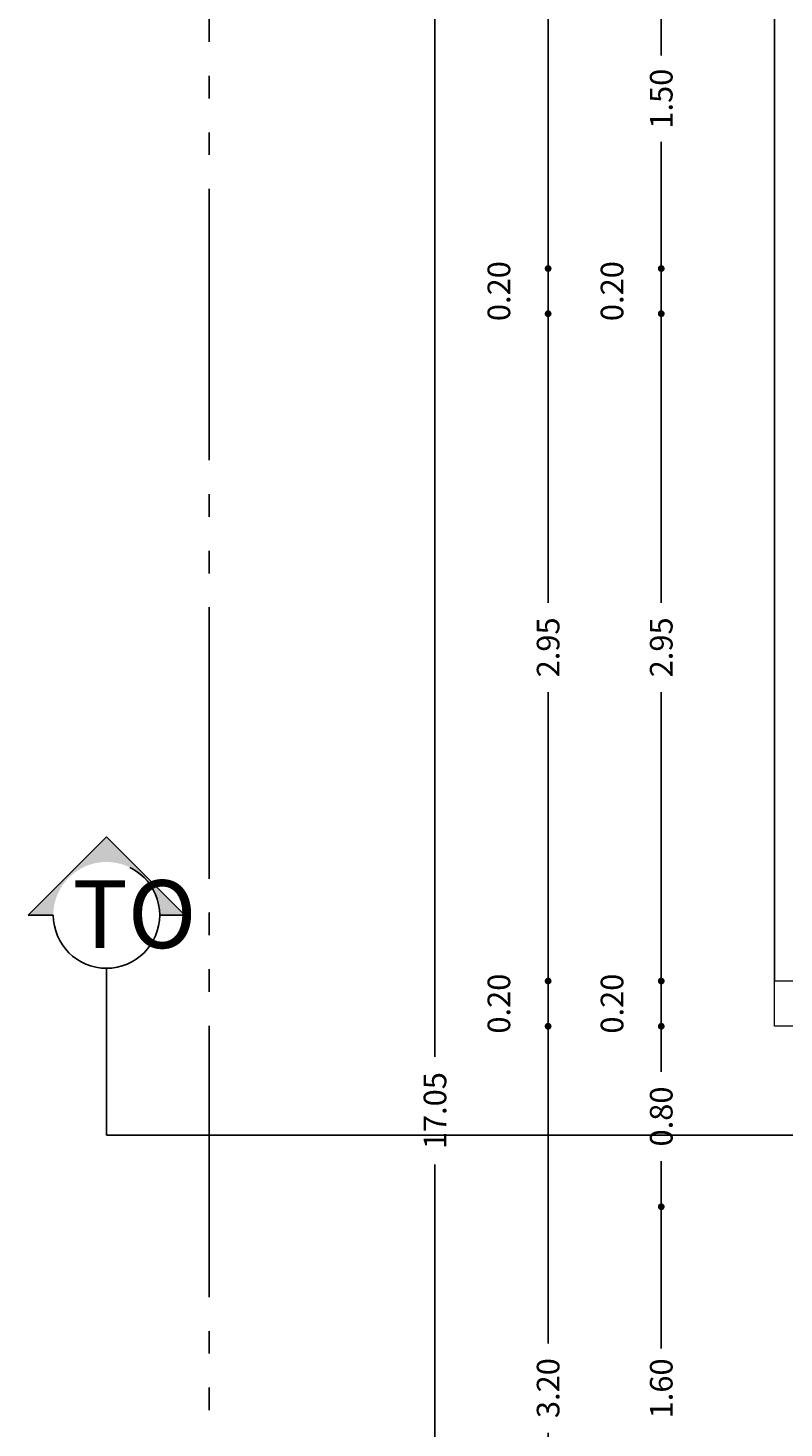
# Model space of a CAD drawing. Extents: x 164 to 342, y -133 to -10.
# Drawn here: x 239 to 243, y -73 to -67 of the extents above; entities that cross this region are included whole.
import ezdxf

# ---------------------------------------------------------------- set-up
doc = ezdxf.new("R2010")
doc.units = 0
doc.header["$MEASUREMENT"] = 0
doc.header["$PDMODE"] = 3
for name, pattern in [('ACAD_ISO05W100', [33, 24, -3, 0, -3, 0, -3]), ('DASHDOTX2', [2, 1, -0.5, 0, -0.5]), ('HIDDENX2', [19.05, 12.7, -6.35])]:
    doc.linetypes.add(name, pattern=pattern)
doc.layers.get('0').update_dxf_attribs({"linetype": 'CONTINUOUS'})
doc.layers.get('DEFPOINTS').update_dxf_attribs({"linetype": 'CONTINUOUS'})
for name, color, linetype in [('DIM', 8, 'CONTINUOUS'), ('LINEA-TIERRA', 5, 'CONTINUOUS'), ('murobajo', 3, 'CONTINUOUS'), ('SECCION', 7, 'CONTINUOUS')]:
    doc.layers.add(name, color=color, linetype=linetype)
doc.layers.add('MURO', color=1, linetype='CONTINUOUS', lineweight=15)
doc.styles.add('DAMA', font='swissbo.ttf', dxfattribs={"height": 1})
doc.styles.add('RS80', font='romans.shx', dxfattribs={"height": 0.1, "bigfont": 'special'})
doc.dimstyles.get("Standard").update_dxf_attribs({"dimtxt": 0.18, "dimasz": 0.18, "dimexe": 0.18, "dimexo": 0.0625, "dimgap": 0.09, "dimtad": 0, "dimtih": 1, "dimtoh": 1, "dimdec": 4, "dimzin": 0, "dimdsep": 46, "dimtxsty": 'Standard', "dimcen": 0.09, "dimadec": 0, "dimazin": 0, "dimtfac": 1, "dimtdec": 4, "dimtofl": 0, "dimtmove": 0, "dimatfit": 3, "dimfxl": 1, "dimtolj": 1, "dimtzin": 0, "dimarcsym": 0})

# ---------------------------------------------------------------- blocks, each defined once
blk = doc.blocks.new('_Dot')
at = {"color": 0, "linetype": 'ByBlock', "lineweight": -2}
blk.add_line((-0.5, 0), (-1, 0), dxfattribs=at)
at = {"color": 0, "linetype": 'ByBlock', "const_width": 0.5}
blk.add_lwpolyline([(-0.25, 0, 1), (0.25, 0, 1)], format="xyb", close=True, dxfattribs=at)
blk = doc.blocks.new('*D437')
at = {"layer": 'DEFPOINTS', "color": 0, "ltscale": 0.5, "transparency": 16777216}
for p in [(243.0963, -62.2795), (242.4728, -70.7337), (243.0963, -70.9337)]:
    blk.add_point(p, dxfattribs=at)
at = {"layer": 'DIM', "color": 8, "lineweight": -2, "ltscale": 0.5, "transparency": 16777216}
for p, q in [((242.5028, -62.2795), (242.5872, -62.2795)), ((243.0663, -62.2795), (242.9819, -62.2795))]:
    blk.add_line(p, q, dxfattribs=at)
at = {"layer": 'DIM', "color": 8, "lineweight": -2, "ltscale": 0.5, "transparency": 16777216, "xscale": 0.03, "yscale": 0.03, "zscale": 0.03, "rotation": 180}
blk.add_blockref('_Dot', (242.4728, -62.2795), dxfattribs=at)
at = {"layer": 'DIM', "color": 8, "lineweight": -2, "ltscale": 0.5, "transparency": 16777216, "xscale": 0.03, "yscale": 0.03, "zscale": 0.03}
blk.add_blockref('_Dot', (243.0963, -62.2795), dxfattribs=at)
at = {"layer": 'DIM', "color": 3, "ltscale": 0.5, "transparency": 16777216, "insert": (242.7845, -62.2795), "char_height": 0.1, "attachment_point": 5, "style": 'RS80'}
blk.add_mtext('\\A1;0.62', dxfattribs=at)
blk = doc.blocks.new('DOT')
at = {"color": 0, "linetype": 'ByBlock'}
blk.add_line((-0.5, 0), (-1, 0), dxfattribs=at)
at = {"color": 0, "linetype": 'ByBlock', "const_width": 0.5}
blk.add_lwpolyline([(-0.25, 0, 1), (0.25, 0, 1)], format="xyb", close=True, dxfattribs=at)
blk = doc.blocks.new('*D443')
at = {"layer": 'DEFPOINTS', "color": 0, "ltscale": 0.5, "transparency": 16777216}
for p in [(247.4894, -66.0811), (241.9728, -67.5835), (247.6894, -67.5835)]:
    blk.add_point(p, dxfattribs=at)
at = {"layer": 'DIM', "color": 8, "lineweight": -2, "ltscale": 0.5, "transparency": 16777216}
for p, q in [((241.9728, -66.1111), (241.9728, -66.642)), ((241.9728, -67.5535), (241.9728, -67.0225))]:
    blk.add_line(p, q, dxfattribs=at)
at = {"layer": 'DIM', "color": 8, "lineweight": -2, "ltscale": 0.5, "transparency": 16777216, "xscale": 0.03, "yscale": 0.03, "zscale": 0.03}
for p, rotation in [((241.9728, -66.0811), 90), ((241.9728, -67.5835), 270)]:
    blk.add_blockref('_Dot', p, dxfattribs=dict(at, rotation=rotation))
at = {"layer": 'DIM', "color": 3, "ltscale": 0.5, "transparency": 16777216, "insert": (241.9728, -66.8323), "char_height": 0.1, "attachment_point": 5, "rotation": 90, "style": 'RS80'}
blk.add_mtext('\\A1;1.50', dxfattribs=at)
blk = doc.blocks.new('*D444')
at = {"layer": 'DEFPOINTS', "color": 0, "ltscale": 0.5, "transparency": 16777216}
for p in [(247.6894, -67.5835), (241.9728, -67.7831), (247.6894, -67.7831)]:
    blk.add_point(p, dxfattribs=at)
at = {"layer": 'DIM', "color": 8, "lineweight": -2, "ltscale": 0.5, "transparency": 16777216}
blk.add_line((241.9728, -67.6135), (241.9728, -67.7531), dxfattribs=at)
at = {"layer": 'DIM', "color": 8, "lineweight": -2, "ltscale": 0.5, "transparency": 16777216, "xscale": 0.03, "yscale": 0.03, "zscale": 0.03}
for p, rotation in [((241.9728, -67.5835), 90), ((241.9728, -67.7831), 270)]:
    blk.add_blockref('_Dot', p, dxfattribs=dict(at, rotation=rotation))
at = {"layer": 'DIM', "color": 3, "ltscale": 0.5, "transparency": 16777216, "insert": (241.7553, -67.6833), "char_height": 0.1, "attachment_point": 5, "rotation": 90, "style": 'RS80'}
blk.add_mtext('\\A1;0.20', dxfattribs=at)
blk = doc.blocks.new('*D445')
at = {"layer": 'DEFPOINTS', "color": 0, "ltscale": 0.5, "transparency": 16777216}
for p in [(247.6894, -67.7831), (241.9728, -70.7337), (242.4728, -70.7337)]:
    blk.add_point(p, dxfattribs=at)
at = {"layer": 'DIM', "color": 8, "lineweight": -2, "ltscale": 0.5, "transparency": 16777216}
for p, q in [((241.9728, -67.8131), (241.9728, -69.061)), ((241.9728, -70.7037), (241.9728, -69.4558))]:
    blk.add_line(p, q, dxfattribs=at)
at = {"layer": 'DIM', "color": 8, "lineweight": -2, "ltscale": 0.5, "transparency": 16777216, "xscale": 0.03, "yscale": 0.03, "zscale": 0.03}
for p, rotation in [((241.9728, -67.7831), 90), ((241.9728, -70.7337), 270)]:
    blk.add_blockref('_Dot', p, dxfattribs=dict(at, rotation=rotation))
at = {"layer": 'DIM', "color": 3, "ltscale": 0.5, "transparency": 16777216, "insert": (241.9728, -69.2584), "char_height": 0.1, "attachment_point": 5, "rotation": 90, "style": 'RS80'}
blk.add_mtext('\\A1;2.95', dxfattribs=at)
blk = doc.blocks.new('*D446')
at = {"layer": 'DEFPOINTS', "color": 0, "ltscale": 0.5, "transparency": 16777216}
for p in [(242.4728, -70.7337), (241.9728, -70.9337), (242.4728, -70.9337)]:
    blk.add_point(p, dxfattribs=at)
at = {"layer": 'DIM', "color": 8, "lineweight": -2, "ltscale": 0.5, "transparency": 16777216}
blk.add_line((241.9728, -70.7637), (241.9728, -70.9037), dxfattribs=at)
at = {"layer": 'DIM', "color": 8, "lineweight": -2, "ltscale": 0.5, "transparency": 16777216, "xscale": 0.03, "yscale": 0.03, "zscale": 0.03}
for p, rotation in [((241.9728, -70.7337), 90), ((241.9728, -70.9337), 270)]:
    blk.add_blockref('_Dot', p, dxfattribs=dict(at, rotation=rotation))
at = {"layer": 'DIM', "color": 3, "ltscale": 0.5, "transparency": 16777216, "insert": (241.7553, -70.8337), "char_height": 0.1, "attachment_point": 5, "rotation": 90, "style": 'RS80'}
blk.add_mtext('\\A1;0.20', dxfattribs=at)
blk = doc.blocks.new('*D447')
at = {"layer": 'DEFPOINTS', "color": 0, "ltscale": 0.5, "transparency": 16777216}
for p in [(242.4728, -70.9337), (241.9728, -71.7317), (243.0963, -71.7317)]:
    blk.add_point(p, dxfattribs=at)
at = {"layer": 'DIM', "color": 8, "lineweight": -2, "ltscale": 0.5, "transparency": 16777216}
for p, q in [((241.9728, -70.9637), (241.9728, -71.1353)), ((241.9728, -71.7017), (241.9728, -71.5301))]:
    blk.add_line(p, q, dxfattribs=at)
at = {"layer": 'DIM', "color": 8, "lineweight": -2, "ltscale": 0.5, "transparency": 16777216, "xscale": 0.03, "yscale": 0.03, "zscale": 0.03}
for p, rotation in [((241.9728, -70.9337), 90), ((241.9728, -71.7317), 270)]:
    blk.add_blockref('_Dot', p, dxfattribs=dict(at, rotation=rotation))
at = {"layer": 'DIM', "color": 3, "ltscale": 0.5, "transparency": 16777216, "insert": (241.9728, -71.3327), "char_height": 0.1, "attachment_point": 5, "rotation": 90, "style": 'RS80'}
blk.add_mtext('\\A1;0.80', dxfattribs=at)
blk = doc.blocks.new('*D530')
at = {"layer": 'DEFPOINTS', "color": 0, "ltscale": 0.5, "transparency": 16777216}
for p in [(241.9728, -62.9795), (241.4728, -67.5835), (247.6894, -67.5835)]:
    blk.add_point(p, dxfattribs=at)
at = {"layer": 'DIM', "color": 8, "lineweight": -2, "ltscale": 0.5, "transparency": 16777216}
for p, q in [((241.4728, -63.0095), (241.4728, -65.0841)), ((241.4728, -67.5535), (241.4728, -65.4789))]:
    blk.add_line(p, q, dxfattribs=at)
at = {"layer": 'DIM', "color": 8, "lineweight": -2, "ltscale": 0.5, "transparency": 16777216, "xscale": 0.03, "yscale": 0.03, "zscale": 0.03}
for p, rotation in [((241.4728, -62.9795), 90), ((241.4728, -67.5835), 270)]:
    blk.add_blockref('_Dot', p, dxfattribs=dict(at, rotation=rotation))
at = {"layer": 'DIM', "color": 3, "ltscale": 0.5, "transparency": 16777216, "insert": (241.4728, -65.2815), "char_height": 0.1, "attachment_point": 5, "rotation": 90, "style": 'RS80'}
blk.add_mtext('\\A1;4.60', dxfattribs=at)
blk = doc.blocks.new('*D531')
at = {"layer": 'DEFPOINTS', "color": 0, "ltscale": 0.5, "transparency": 16777216}
for p in [(247.6894, -67.5835), (241.4728, -67.7831), (247.6894, -67.7831)]:
    blk.add_point(p, dxfattribs=at)
at = {"layer": 'DIM', "color": 8, "lineweight": -2, "ltscale": 0.5, "transparency": 16777216}
blk.add_line((241.4728, -67.6135), (241.4728, -67.7531), dxfattribs=at)
at = {"layer": 'DIM', "color": 8, "lineweight": -2, "ltscale": 0.5, "transparency": 16777216, "xscale": 0.03, "yscale": 0.03, "zscale": 0.03}
for p, rotation in [((241.4728, -67.5835), 90), ((241.4728, -67.7831), 270)]:
    blk.add_blockref('_Dot', p, dxfattribs=dict(at, rotation=rotation))
at = {"layer": 'DIM', "color": 3, "ltscale": 0.5, "transparency": 16777216, "insert": (241.2553, -67.6833), "char_height": 0.1, "attachment_point": 5, "rotation": 90, "style": 'RS80'}
blk.add_mtext('\\A1;0.20', dxfattribs=at)
blk = doc.blocks.new('*D532')
at = {"layer": 'DEFPOINTS', "color": 0, "ltscale": 0.5, "transparency": 16777216}
for p in [(247.6894, -67.7831), (241.4728, -70.7337), (242.4728, -70.7337)]:
    blk.add_point(p, dxfattribs=at)
at = {"layer": 'DIM', "color": 8, "lineweight": -2, "ltscale": 0.5, "transparency": 16777216}
for p, q in [((241.4728, -67.8131), (241.4728, -69.061)), ((241.4728, -70.7037), (241.4728, -69.4558))]:
    blk.add_line(p, q, dxfattribs=at)
at = {"layer": 'DIM', "color": 8, "lineweight": -2, "ltscale": 0.5, "transparency": 16777216, "xscale": 0.03, "yscale": 0.03, "zscale": 0.03}
for p, rotation in [((241.4728, -67.7831), 90), ((241.4728, -70.7337), 270)]:
    blk.add_blockref('_Dot', p, dxfattribs=dict(at, rotation=rotation))
at = {"layer": 'DIM', "color": 3, "ltscale": 0.5, "transparency": 16777216, "insert": (241.4728, -69.2584), "char_height": 0.1, "attachment_point": 5, "rotation": 90, "style": 'RS80'}
blk.add_mtext('\\A1;2.95', dxfattribs=at)
blk = doc.blocks.new('*D533')
at = {"layer": 'DEFPOINTS', "color": 0, "ltscale": 0.5, "transparency": 16777216}
for p in [(242.4728, -70.7337), (241.4728, -70.9337), (242.4728, -70.9337)]:
    blk.add_point(p, dxfattribs=at)
at = {"layer": 'DIM', "color": 8, "lineweight": -2, "ltscale": 0.5, "transparency": 16777216}
blk.add_line((241.4728, -70.7637), (241.4728, -70.9037), dxfattribs=at)
at = {"layer": 'DIM', "color": 8, "lineweight": -2, "ltscale": 0.5, "transparency": 16777216, "xscale": 0.03, "yscale": 0.03, "zscale": 0.03}
for p, rotation in [((241.4728, -70.7337), 90), ((241.4728, -70.9337), 270)]:
    blk.add_blockref('_Dot', p, dxfattribs=dict(at, rotation=rotation))
at = {"layer": 'DIM', "color": 3, "ltscale": 0.5, "transparency": 16777216, "insert": (241.2553, -70.8337), "char_height": 0.1, "attachment_point": 5, "rotation": 90, "style": 'RS80'}
blk.add_mtext('\\A1;0.20', dxfattribs=at)
blk = doc.blocks.new('*D534')
at = {"layer": 'DEFPOINTS', "color": 0, "ltscale": 0.5, "transparency": 16777216}
for p in [(242.4728, -70.9337), (241.4728, -74.1337), (242.4728, -74.1337)]:
    blk.add_point(p, dxfattribs=at)
at = {"layer": 'DIM', "color": 8, "lineweight": -2, "ltscale": 0.5, "transparency": 16777216}
for p, q in [((241.4728, -70.9637), (241.4728, -72.3363)), ((241.4728, -74.1037), (241.4728, -72.7311))]:
    blk.add_line(p, q, dxfattribs=at)
at = {"layer": 'DIM', "color": 8, "lineweight": -2, "ltscale": 0.5, "transparency": 16777216, "xscale": 0.03, "yscale": 0.03, "zscale": 0.03}
for p, rotation in [((241.4728, -70.9337), 90), ((241.4728, -74.1337), 270)]:
    blk.add_blockref('_Dot', p, dxfattribs=dict(at, rotation=rotation))
at = {"layer": 'DIM', "color": 3, "ltscale": 0.5, "transparency": 16777216, "insert": (241.4728, -72.5337), "char_height": 0.1, "attachment_point": 5, "rotation": 90, "style": 'RS80'}
blk.add_mtext('\\A1;3.20', dxfattribs=at)
blk = doc.blocks.new('*D541')
at = {"layer": 'DEFPOINTS', "color": 0, "ltscale": 0.5, "transparency": 16777216}
for p in [(247.4894, -62.7795), (240.9728, -79.834), (242.4728, -79.834)]:
    blk.add_point(p, dxfattribs=at)
at = {"layer": 'DIM', "color": 8, "lineweight": -2, "ltscale": 0.5, "transparency": 16777216}
for p, q in [((240.9728, -62.8095), (240.9728, -71.0689)), ((240.9728, -79.804), (240.9728, -71.5446))]:
    blk.add_line(p, q, dxfattribs=at)
at = {"layer": 'DIM', "color": 8, "lineweight": -2, "ltscale": 0.5, "transparency": 16777216, "xscale": 0.03, "yscale": 0.03, "zscale": 0.03}
for p, rotation in [((240.9728, -62.7795), 90), ((240.9728, -79.834), 270)]:
    blk.add_blockref('_Dot', p, dxfattribs=dict(at, rotation=rotation))
at = {"layer": 'DIM', "color": 3, "ltscale": 0.5, "transparency": 16777216, "insert": (240.9728, -71.3068), "char_height": 0.1, "attachment_point": 5, "rotation": 90, "style": 'RS80'}
blk.add_mtext('\\A1;17.05', dxfattribs=at)
blk = doc.blocks.new('SIGNO SECCION')
blk.add_hatch(color=256).paths.add_polyline_path([(-0.2351, 0.3468), (-0.5818, 0), (-0.4701, 0, -1), (0, 0), (0.1117, 0)])
at = {"linetype": 'DASHDOTX2'}
for points in [[(0.1117, 0), (-0.2351, 0.3468), (-0.5818, 0)], [(-0.4701, 0), (-0.5818, 0)], [(0, 0), (0.1117, 0)]]:
    blk.add_lwpolyline(points, dxfattribs=at)
blk.add_circle((-0.2351, 0), 0.2351, dxfattribs=at)

msp = doc.modelspace()

# ---------------------------------------------------------------- linework, layer by layer
at = {"layer": 'DIM', "ltscale": 0.5}
msp.add_line((241.9728, -71.7617), (241.9728, -72.3589), dxfattribs=at)
at = {"layer": 'DIM', "color": 0, "linetype": 'HIDDENX2', "ltscale": 0.5}
msp.add_lwpolyline([(239.5208, -70.6773), (239.5208, -71.4147), (260.0557, -71.4147), (260.0557, -70.6773)], dxfattribs=at)
at = {"layer": 'LINEA-TIERRA', "linetype": 'ACAD_ISO05W100', "ltscale": 0.05}
msp.add_line((239.9748, -83.2312), (239.9748, -56.709), dxfattribs=at)
at = {"layer": 'MURO'}
for p, q in [((242.4728, -70.9337), (242.4728, -70.7337)), ((245.5427, -70.7337), (242.4728, -70.7337)), ((242.4728, -70.9337), (242.4728, -70.9337)), ((243.0963, -70.9337), (242.4728, -70.9337))]:
    msp.add_line(p, q, dxfattribs=at)
at = {"layer": 'murobajo'}
msp.add_line((242.4728, -70.7337), (242.4728, -66.4811), dxfattribs=at)

# ---------------------------------------------------------------- block references
at = {"layer": 'DIM', "ltscale": 0.5, "xscale": 0.03, "yscale": 0.03, "zscale": 0.03, "rotation": 90}
msp.add_blockref('_Dot', (241.9728, -71.7317), dxfattribs=at)
at = {"layer": 'SECCION', "color": 4, "xscale": -1}
msp.add_blockref('SIGNO SECCION', (239.2858, -70.4423), dxfattribs=at)

# ---------------------------------------------------------------- texts
at = {"layer": 'DIM', "ltscale": 0.5, "insert": (241.9728, -72.5348), "char_height": 0.1, "attachment_point": 5, "rotation": 90, "style": 'RS80'}
msp.add_mtext('\\A1;1.60', dxfattribs=at)
at = {"layer": 'SECCION', "color": 4, "linetype": 'DASHDOTX2', "style": 'DAMA'}
msp.add_text('TO', height=0.3, dxfattribs=at).set_placement((239.37, -70.588))

# ---------------------------------------------------------------- dimensions: what is measured, and where the dimension line sits
at = {"layer": 'DIM', "ltscale": 0.5}
dim = msp.add_linear_dim(base=(243.0963, -62.2795), p1=(242.4728, -70.7337), p2=(243.0963, -70.9337), dimstyle='Standard', override={"dimscale": 0.05, "dimtxt": 0.1, "dimasz": 0.6, "dimexe": 2, "dimexo": 2.5, "dimgap": 0.9, "dimtih": 0, "dimtoh": 0, "dimdec": 2, "dimzin": 1, "dimtxsty": 'RS80', "dimblk": 'Dot', "dimcen": 0, "dimdle": 3, "dimse1": 1, "dimse2": 1, "dimclrd": 8, "dimclre": 8, "dimclrt": 3, "dimtfac": 1.5, "dimtdec": 2, "dimtofl": 1, "dimtmove": 2, "dimldrblk": 'Dot', "dimfxl": 0.18, "dimtzin": 1, "dimarcsym": 1}, dxfattribs=at)
dim.commit()
dim.dimension.update_dxf_attribs({"geometry": '*D437', "text_midpoint": (242.7845, -62.2795)})
for base, p1, p2, picture, middle in [((240.9728, -79.834), (247.4894, -62.7795), (242.4728, -79.834), '*D541', (240.9728, -71.3068)), ((241.4728, -67.5835), (241.9728, -62.9795), (247.6894, -67.5835), '*D530', (241.4728, -65.2815)), ((241.9728, -67.5835), (247.4894, -66.0811), (247.6894, -67.5835), '*D443', (241.9728, -66.8323)), ((241.4728, -67.7831), (247.6894, -67.5835), (247.6894, -67.7831), '*D531', (241.2553, -67.6833)), ((241.9728, -67.7831), (247.6894, -67.5835), (247.6894, -67.7831), '*D444', (241.7553, -67.6833)), ((241.4728, -70.7337), (247.6894, -67.7831), (242.4728, -70.7337), '*D532', (241.4728, -69.2584)), ((241.9728, -70.7337), (247.6894, -67.7831), (242.4728, -70.7337), '*D445', (241.9728, -69.2584)), ((241.4728, -70.9337), (242.4728, -70.7337), (242.4728, -70.9337), '*D533', (241.2553, -70.8337)), ((241.9728, -70.9337), (242.4728, -70.7337), (242.4728, -70.9337), '*D446', (241.7553, -70.8337)), ((241.4728, -74.1337), (242.4728, -70.9337), (242.4728, -74.1337), '*D534', (241.4728, -72.5337)), ((241.9728, -71.7317), (242.4728, -70.9337), (243.0963, -71.7317), '*D447', (241.9728, -71.3327))]:
    dim = msp.add_linear_dim(base=base, p1=p1, p2=p2, angle=90, dimstyle='Standard', override={"dimscale": 0.05, "dimtxt": 0.1, "dimasz": 0.6, "dimexe": 2, "dimexo": 2.5, "dimgap": 0.9, "dimtih": 0, "dimtoh": 0, "dimdec": 2, "dimzin": 1, "dimtxsty": 'RS80', "dimblk": 'Dot', "dimcen": 0, "dimdle": 3, "dimse1": 1, "dimse2": 1, "dimclrd": 8, "dimclre": 8, "dimclrt": 3, "dimtfac": 1.5, "dimtdec": 2, "dimtofl": 1, "dimtmove": 2, "dimldrblk": 'Dot', "dimfxl": 0.18, "dimtzin": 1, "dimarcsym": 1}, dxfattribs=at)
    dim.commit()
    dim.dimension.update_dxf_attribs({"geometry": picture, "text_midpoint": middle})

doc.saveas('drawing.dxf')
